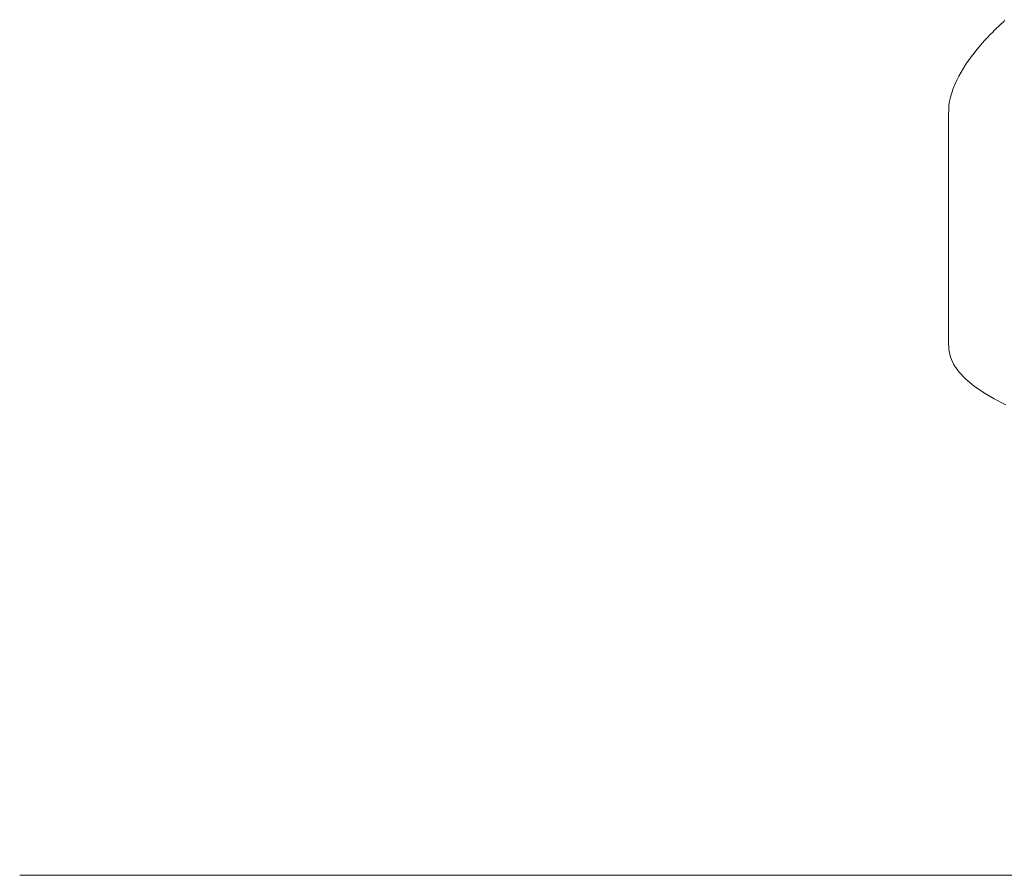
# Model space of a CAD drawing. Units: millimetres. Extents: x -7264 to 8084, y -5919 to 5623.
# Drawn here: x 5672 to 5915, y -3561 to -3349 of the extents above; entities that cross this region are included whole.
import ezdxf

# ---------------------------------------------------------------- set-up
doc = ezdxf.new("R2010")
doc.units = ezdxf.units.MM
doc.header["$LTSCALE"] = 30
doc.layers.add('F-1ﾚｲﾔ', color=7, linetype='Continuous')

msp = doc.modelspace()

# ---------------------------------------------------------------- linework, layer by layer
at = {"layer": 'F-1ﾚｲﾔ', "color": 211, "linetype": 'Continuous', "lineweight": 9}
for p, q in [((5912.58, -3351.84), (5913.09, -3351.34)), ((5913.09, -3351.34), (5913.55, -3350.9)), ((5913.55, -3350.9), (5913.96, -3350.52)), ((5913.96, -3350.52), (5914.3, -3350.21)), ((5914.3, -3350.21), (5914.59, -3349.95)), ((5914.59, -3349.95), (5914.8, -3349.77)), ((5914.8, -3349.77), (5914.93, -3349.65)), ((5914.93, -3349.65), (5914.98, -3349.61)), ((5914.98, -3349.61), (5914.99, -3349.25)), ((5910.18, -3354.33), (5910.83, -3353.64)), ((5910.83, -3353.64), (5911.44, -3352.99)), ((5911.44, -3352.99), (5912.03, -3352.39)), ((5912.03, -3352.39), (5912.58, -3351.84)), ((5908.17, -3356.66), (5908.85, -3355.85)), ((5908.85, -3355.85), (5909.52, -3355.07)), ((5909.52, -3355.07), (5910.18, -3354.33)), ((5906.16, -3359.31), (5906.82, -3358.4)), ((5906.82, -3358.4), (5907.49, -3357.51)), ((5907.49, -3357.51), (5908.17, -3356.66)), ((5904.89, -3361.21), (5905.51, -3360.24)), ((5905.51, -3360.24), (5906.16, -3359.31)), ((5903.22, -3364.21), (5903.74, -3363.19)), ((5903.74, -3363.19), (5904.3, -3362.19)), ((5904.3, -3362.19), (5904.89, -3361.21)), ((5902.33, -3366.28), (5902.75, -3365.24)), ((5902.75, -3365.24), (5903.22, -3364.21)), ((5901.44, -3369.43), (5901.67, -3368.38)), ((5901.67, -3368.38), (5901.97, -3367.32)), ((5901.97, -3367.32), (5902.33, -3366.28)), ((5901.23, -3371.53), (5901.29, -3370.48)), ((5901.29, -3370.48), (5901.44, -3369.43)), ((5901.22, -3372.61), (5901.23, -3371.53)), ((5901.22, -3373.78), (5901.22, -3372.61)), ((5901.22, -3375.06), (5901.22, -3373.78)), ((5901.22, -3376.43), (5901.22, -3375.06)), ((5901.22, -3377.9), (5901.22, -3376.43)), ((5901.22, -3379.45), (5901.22, -3377.9)), ((5901.22, -3381.08), (5901.22, -3379.45)), ((5901.22, -3382.78), (5901.22, -3381.08)), ((5901.22, -3384.56), (5901.22, -3382.78)), ((5901.22, -3386.4), (5901.22, -3384.56)), ((5901.22, -3388.3), (5901.22, -3386.4)), ((5901.22, -3390.25), (5901.22, -3388.3)), ((5901.22, -3392.25), (5901.22, -3390.25)), ((5901.22, -3394.3), (5901.22, -3392.25)), ((5901.22, -3396.39), (5901.22, -3394.3)), ((5901.22, -3398.51), (5901.22, -3396.39)), ((5901.22, -3400.65), (5901.22, -3398.51)), ((5901.22, -3402.82), (5901.22, -3400.65)), ((5901.22, -3405.01), (5901.22, -3402.82)), ((5901.22, -3407.21), (5901.22, -3405.01)), ((5901.22, -3409.42), (5901.22, -3407.21)), ((5901.22, -3411.63), (5901.22, -3409.42)), ((5901.22, -3413.83), (5901.22, -3411.63)), ((5901.22, -3416.03), (5901.22, -3413.83)), ((5901.22, -3418.22), (5901.22, -3416.03)), ((5901.22, -3420.38), (5901.22, -3418.22)), ((5901.22, -3422.53), (5901.22, -3420.38)), ((5901.22, -3424.64), (5901.22, -3422.53)), ((5901.22, -3426.72), (5901.22, -3424.64)), ((5901.22, -3428.76), (5901.22, -3426.72)), ((5901.25, -3430.75), (5901.22, -3428.76)), ((5901.67, -3432.68), (5901.25, -3430.75)), ((5902.53, -3434.55), (5901.67, -3432.68)), ((5903.81, -3436.36), (5902.53, -3434.55)), ((5905.48, -3438.11), (5903.81, -3436.36)), ((5907.5, -3439.8), (5905.48, -3438.11)), ((5909.85, -3441.42), (5907.5, -3439.8)), ((5912.48, -3442.98), (5909.85, -3441.42)), ((5915.37, -3444.47), (5912.48, -3442.98)), ((5671.59, -3560.72), (7116.31, -3560.72))]:
    msp.add_line(p, q, dxfattribs=at)

doc.saveas('drawing.dxf')
